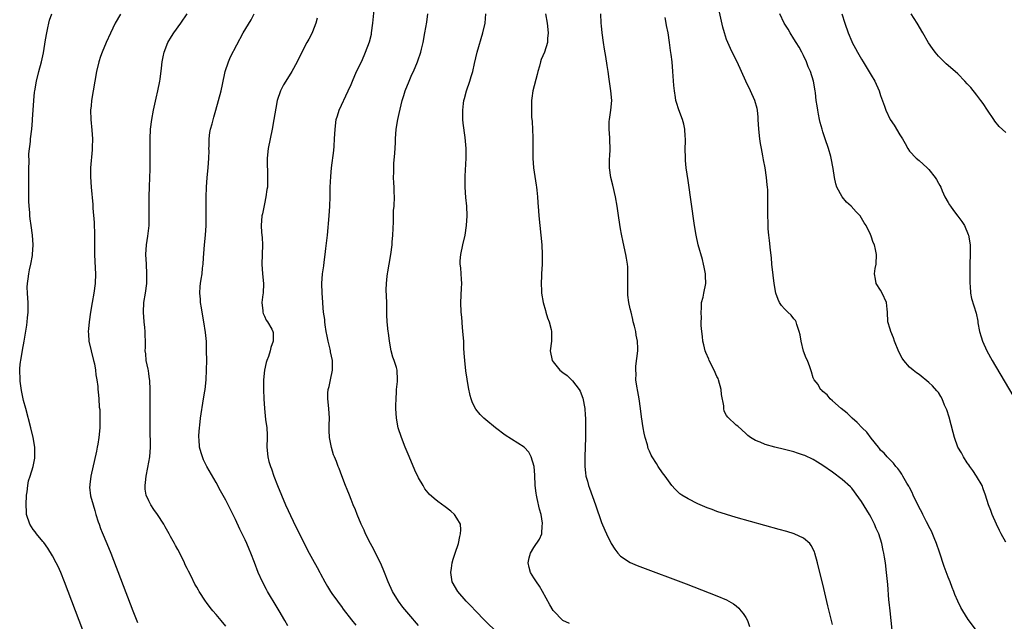
# Model space of a CAD drawing. Units: inches. Extents: x 2577000 to 2580000, y 1494000 to 1497000.
# Drawn here: x 2578256 to 2578461, y 1495485 to 1495610 of the extents above; entities that cross this region are included whole.
import ezdxf

# ---------------------------------------------------------------- set-up
doc = ezdxf.new("R2010")
doc.units = ezdxf.units.IN
doc.header["$MEASUREMENT"] = 0
doc.layers.add('LD25771494_10ft', color=70, linetype='Continuous')

msp = doc.modelspace()

# ---------------------------------------------------------------- linework, layer by layer
at = {"layer": 'LD25771494_10ft'}
for points, elevation in [([(2578456.39, 1495481), (2578453.21, 1495485.21), (2578452.05, 1495487), (2578451.67, 1495487.67), (2578451, 1495489.04), (2578450.42, 1495490.42), (2578450.23, 1495491), (2578449.84, 1495491.84), (2578449.41, 1495493), (2578449, 1495493.97), (2578448.21, 1495496.21), (2578447.21, 1495499.21), (2578446.59, 1495501), (2578446.14, 1495502.14), (2578445.53, 1495503.53), (2578445, 1495504.51), (2578444.84, 1495504.84), (2578444.49, 1495505.51), (2578443.75, 1495507), (2578443.53, 1495507.53), (2578443, 1495508.46), (2578442.83, 1495508.83), (2578442.46, 1495509.54), (2578441.78, 1495511), (2578441.56, 1495511.56), (2578441, 1495512.6), (2578440.87, 1495512.87), (2578440.45, 1495513.55), (2578439.64, 1495515), (2578439.42, 1495515.42), (2578439, 1495515.98), (2578438.59, 1495516.59), (2578438.17, 1495517), (2578437.69, 1495517.69), (2578437, 1495518.34), (2578436.38, 1495519), (2578435.74, 1495519.74), (2578435, 1495520.36), (2578434.75, 1495520.75), (2578434.53, 1495521), (2578433, 1495522.88), (2578432.13, 1495524.13), (2578431.19, 1495525), (2578430.13, 1495526.13), (2578429.05, 1495527), (2578428.05, 1495528.05), (2578426.8, 1495529), (2578425, 1495530.64), (2578424.54, 1495531), (2578423.89, 1495531.89), (2578423, 1495532.57), (2578422.8, 1495532.8), (2578422.53, 1495533), (2578422, 1495534), (2578421.17, 1495535), (2578421, 1495535.41), (2578420.65, 1495536.65), (2578420.32, 1495537.68), (2578419.79, 1495539), (2578419.5, 1495539.5), (2578418.96, 1495540.96), (2578418.46, 1495543), (2578418.3, 1495544.3), (2578418.11, 1495545), (2578417.57, 1495546.43), (2578417.45, 1495547), (2578417.31, 1495547.31), (2578417, 1495547.63), (2578416.38, 1495548.38), (2578415.7, 1495549), (2578415, 1495549.7), (2578414.38, 1495550.38), (2578413.99, 1495551), (2578413.68, 1495551.68), (2578413.24, 1495553), (2578412.91, 1495555), (2578412.69, 1495556.69), (2578412.42, 1495559), (2578412.3, 1495560.3), (2578412.09, 1495561.9), (2578411.91, 1495563.91), (2578411.77, 1495565), (2578411.64, 1495566.36), (2578411.61, 1495567), (2578411.62, 1495567.62), (2578411.55, 1495569), (2578411.55, 1495570.45), (2578411.58, 1495571), (2578411.59, 1495573), (2578411.56, 1495574.44), (2578411.51, 1495575), (2578411.44, 1495575.44), (2578411.31, 1495577), (2578410.99, 1495579), (2578410.64, 1495580.64), (2578410.52, 1495581.48), (2578410.23, 1495583), (2578410.05, 1495584.05), (2578409.93, 1495585), (2578409.7, 1495587), (2578409.59, 1495589), (2578409.53, 1495589.53), (2578409.44, 1495591), (2578409.33, 1495591.33), (2578408.9, 1495593), (2578407.97, 1495595), (2578407, 1495597), (2578405.18, 1495601), (2578404.19, 1495603), (2578403.78, 1495603.78), (2578403.24, 1495605), (2578403, 1495605.64), (2578402.55, 1495607), (2578402.22, 1495608.22), (2578400.06, 1495617.94)], 9390), ([(2578269.33, 1495483), (2578265.51, 1495493), (2578264.71, 1495495), (2578264.19, 1495496.19), (2578263.78, 1495497), (2578263, 1495498.41), (2578262.01, 1495500.01), (2578261.18, 1495501.18), (2578261, 1495501.41), (2578259.67, 1495503), (2578259.4, 1495503.4), (2578259, 1495503.91), (2578258.28, 1495505), (2578257.63, 1495507), (2578257.58, 1495507.58), (2578257.52, 1495509), (2578257.61, 1495511), (2578257.73, 1495511.73), (2578257.86, 1495513), (2578258.03, 1495513.97), (2578258.38, 1495515), (2578258.95, 1495516.95), (2578259.31, 1495518.69), (2578259.35, 1495519), (2578259.32, 1495519.32), (2578259.33, 1495521), (2578259.01, 1495523), (2578258.53, 1495525), (2578257.44, 1495529), (2578257, 1495530.68), (2578256.56, 1495532.79), (2578256.5, 1495533.27), (2578256.28, 1495534.67), (2578256.25, 1495535), (2578256.26, 1495535.38), (2578256.18, 1495536.65), (2578256.19, 1495537), (2578256.24, 1495537.37), (2578256.35, 1495538.73), (2578256.39, 1495539), (2578256.77, 1495541.11), (2578257.14, 1495543), (2578257.7, 1495546.3), (2578257.77, 1495547), (2578257.83, 1495547.83), (2578257.96, 1495549), (2578257.95, 1495551), (2578257.9, 1495551.9), (2578257.81, 1495553), (2578257.77, 1495554.23), (2578257.78, 1495555), (2578257.92, 1495555.92), (2578258.06, 1495557), (2578258.22, 1495557.78), (2578258.5, 1495559), (2578258.81, 1495560.81), (2578258.84, 1495561), (2578258.95, 1495563), (2578258.84, 1495565), (2578258.59, 1495567), (2578258.39, 1495568.39), (2578258.31, 1495569), (2578258.27, 1495569.73), (2578258.13, 1495571), (2578258.06, 1495572.06), (2578258.07, 1495573), (2578258.1, 1495573.9), (2578258.06, 1495575), (2578258.06, 1495576.06), (2578258.1, 1495579), (2578258.16, 1495580.16), (2578258.11, 1495581.89), (2578258.44, 1495584.44), (2578258.45, 1495585), (2578258.69, 1495587), (2578258.82, 1495588.82), (2578258.87, 1495589.13), (2578258.96, 1495591), (2578259.1, 1495593), (2578259.29, 1495594.71), (2578259.31, 1495595), (2578259.65, 1495597), (2578260.15, 1495599), (2578260.69, 1495601), (2578261.1, 1495602.9), (2578261.56, 1495605.56), (2578261.79, 1495607), (2578262.03, 1495608.03), (2578262.21, 1495609), (2578262.36, 1495609.64), (2578262.85, 1495611)], 9500), ([(2578277.1, 1495610.9), (2578276.01, 1495609), (2578275.04, 1495606.96), (2578274.17, 1495605), (2578273.32, 1495603), (2578273, 1495602.09), (2578272.65, 1495601), (2578272.17, 1495599), (2578271.12, 1495593), (2578271, 1495591.85), (2578270.92, 1495591), (2578270.97, 1495589), (2578271.17, 1495586.83), (2578271.28, 1495585), (2578271.23, 1495583.23), (2578271.24, 1495582.76), (2578270.88, 1495579), (2578270.87, 1495577.13), (2578271.02, 1495574.98), (2578271.36, 1495571.36), (2578271.39, 1495570.61), (2578271.65, 1495567.65), (2578271.73, 1495565), (2578271.69, 1495563.69), (2578271.72, 1495562.28), (2578271.69, 1495561), (2578271.83, 1495558.17), (2578271.91, 1495557), (2578271.85, 1495555), (2578271.57, 1495553), (2578271.21, 1495551), (2578270.87, 1495549), (2578270.58, 1495547), (2578270.46, 1495545.54), (2578270.44, 1495545), (2578270.49, 1495544.49), (2578270.57, 1495543), (2578271.01, 1495541), (2578271.54, 1495539), (2578271.71, 1495538.29), (2578271.96, 1495537), (2578272.01, 1495536.01), (2578272.22, 1495535), (2578272.41, 1495533.59), (2578272.41, 1495533), (2578272.45, 1495532.45), (2578272.6, 1495531), (2578272.72, 1495529.28), (2578272.8, 1495528.8), (2578272.85, 1495527), (2578272.83, 1495525), (2578272.65, 1495523), (2578272.38, 1495521.62), (2578272.3, 1495521), (2578272.13, 1495520.13), (2578270.96, 1495515), (2578270.78, 1495513.22), (2578270.72, 1495513), (2578270.7, 1495512.7), (2578270.9, 1495510.9), (2578271.41, 1495509), (2578271.81, 1495507.81), (2578272.03, 1495507), (2578272.48, 1495505.52), (2578272.66, 1495505), (2578273, 1495504.13), (2578273.3, 1495503.3), (2578274.27, 1495501), (2578275.08, 1495499), (2578279.69, 1495487), (2578280.62, 1495484.62)], 9490), ([(2578299, 1495483.8), (2578298.04, 1495485), (2578297, 1495486.23), (2578296.31, 1495487), (2578295.71, 1495487.71), (2578295, 1495488.74), (2578294.79, 1495489), (2578293.48, 1495491), (2578293.3, 1495491.3), (2578293, 1495491.92), (2578292.57, 1495492.57), (2578291.82, 1495494.18), (2578291.25, 1495495.25), (2578291, 1495495.81), (2578290.58, 1495496.58), (2578290.42, 1495497), (2578289.84, 1495498.16), (2578289, 1495499.75), (2578288.55, 1495500.55), (2578288.33, 1495501), (2578287.54, 1495502.46), (2578287.24, 1495503), (2578286.42, 1495504.42), (2578286.1, 1495505), (2578284.84, 1495507), (2578284.07, 1495508.07), (2578283.44, 1495509), (2578283, 1495509.83), (2578282.47, 1495511), (2578282.27, 1495512.27), (2578282.22, 1495513), (2578282.31, 1495513.69), (2578282.42, 1495515), (2578282.77, 1495516.77), (2578283.18, 1495519), (2578283.33, 1495521), (2578283.34, 1495522.66), (2578283.3, 1495523.3), (2578283.27, 1495526.73), (2578283.25, 1495527.25), (2578283.27, 1495533), (2578283.18, 1495534.82), (2578283.17, 1495535.17), (2578283, 1495536.24), (2578282.91, 1495536.91), (2578282.84, 1495537.16), (2578282.48, 1495539), (2578282.36, 1495540.36), (2578282.26, 1495541), (2578282.29, 1495541.71), (2578282.28, 1495543), (2578282.21, 1495544.22), (2578282.23, 1495545), (2578282.16, 1495545.84), (2578282.03, 1495547), (2578281.89, 1495549), (2578282, 1495551), (2578282.32, 1495553), (2578282.56, 1495555), (2578282.61, 1495557), (2578282.49, 1495559), (2578282.4, 1495561), (2578282.54, 1495563), (2578282.82, 1495564.82), (2578283.06, 1495567), (2578283.09, 1495569), (2578283.07, 1495571.07), (2578283.07, 1495573), (2578283.12, 1495575.12), (2578283.27, 1495578.73), (2578283.29, 1495581), (2578283.26, 1495585), (2578283.37, 1495587), (2578283.61, 1495589), (2578283.96, 1495591), (2578284.51, 1495593.49), (2578284.9, 1495595), (2578285.31, 1495597), (2578285.37, 1495597.37), (2578285.66, 1495599.66), (2578285.78, 1495601), (2578285.95, 1495602.05), (2578286.17, 1495603), (2578286.98, 1495605), (2578287.73, 1495606.27), (2578288.22, 1495607), (2578289.64, 1495609), (2578290.97, 1495611)], 9480), ([(2578311.9, 1495483.89), (2578311.27, 1495485), (2578310.1, 1495487), (2578309.68, 1495487.68), (2578307.66, 1495491), (2578307.42, 1495491.42), (2578306.58, 1495493), (2578305.72, 1495495), (2578304.96, 1495497.04), (2578304.18, 1495499), (2578303.82, 1495499.82), (2578303.33, 1495501), (2578303, 1495501.75), (2578302.59, 1495502.59), (2578302.41, 1495503), (2578301.94, 1495503.94), (2578301, 1495506), (2578299, 1495510), (2578297.91, 1495511.91), (2578297, 1495513.65), (2578295.08, 1495517), (2578294.39, 1495518.39), (2578294.12, 1495519), (2578293.85, 1495519.85), (2578293.54, 1495521), (2578293.43, 1495522.57), (2578293.38, 1495523), (2578293.39, 1495523.39), (2578293.51, 1495525), (2578293.57, 1495525.58), (2578293.76, 1495527), (2578294.39, 1495531), (2578294.62, 1495532.62), (2578294.68, 1495533), (2578294.88, 1495535), (2578294.98, 1495537.02), (2578295.02, 1495539), (2578295.01, 1495541), (2578294.95, 1495542.95), (2578294.79, 1495544.79), (2578294.45, 1495547), (2578294.08, 1495549), (2578293.94, 1495549.94), (2578293.76, 1495551), (2578293.73, 1495551.73), (2578293.6, 1495553), (2578293.67, 1495554.33), (2578293.74, 1495555), (2578293.85, 1495555.85), (2578294.05, 1495557), (2578294.14, 1495558.14), (2578294.26, 1495559), (2578294.33, 1495560.33), (2578294.58, 1495563), (2578294.8, 1495565), (2578294.93, 1495567), (2578294.94, 1495569.06), (2578294.91, 1495571), (2578294.91, 1495572.91), (2578294.97, 1495575), (2578295.12, 1495577), (2578295.35, 1495579), (2578295.5, 1495581), (2578295.51, 1495582.49), (2578295.5, 1495583), (2578295.52, 1495583.52), (2578295.53, 1495585), (2578295.68, 1495586.32), (2578295.82, 1495587), (2578296.14, 1495588.14), (2578296.48, 1495589.52), (2578296.93, 1495591), (2578297.49, 1495593), (2578298.02, 1495595), (2578298.29, 1495596.29), (2578298.88, 1495599), (2578299.54, 1495601), (2578299.99, 1495602.01), (2578302.63, 1495607), (2578304.26, 1495609.74), (2578304.91, 1495611)], 9470), ([(2578339, 1495483.96), (2578337, 1495486.3), (2578335.79, 1495487.79), (2578334.87, 1495489), (2578333.62, 1495491), (2578332.69, 1495493), (2578331.94, 1495495), (2578331.69, 1495495.69), (2578331.1, 1495497), (2578330.09, 1495499), (2578329.76, 1495499.76), (2578329.01, 1495501), (2578328.04, 1495503), (2578327.75, 1495503.75), (2578327.12, 1495505), (2578326.29, 1495507), (2578325.95, 1495507.95), (2578325.46, 1495509), (2578325, 1495510.14), (2578324.66, 1495511), (2578324.23, 1495512.23), (2578323.88, 1495513), (2578323.07, 1495515.07), (2578322.54, 1495516.54), (2578322.34, 1495517), (2578321.97, 1495518.03), (2578321.58, 1495519), (2578321.39, 1495519.39), (2578320.94, 1495520.94), (2578320.56, 1495523), (2578320.48, 1495524.48), (2578320.47, 1495525), (2578320.47, 1495525.53), (2578320.5, 1495527), (2578320.36, 1495529), (2578320.15, 1495531), (2578320.21, 1495532.21), (2578320.28, 1495533), (2578320.44, 1495533.56), (2578320.75, 1495535), (2578321.13, 1495537), (2578321.12, 1495539), (2578320.76, 1495540.76), (2578320.73, 1495541), (2578320.66, 1495541.34), (2578320.25, 1495543), (2578320.03, 1495544.03), (2578319.84, 1495545), (2578319.61, 1495546.39), (2578319.54, 1495547), (2578319.53, 1495547.53), (2578319.31, 1495549), (2578319.14, 1495550.86), (2578319.13, 1495551.13), (2578319, 1495553), (2578318.96, 1495555), (2578319.09, 1495557), (2578319.34, 1495558.66), (2578319.41, 1495559.41), (2578319.65, 1495561), (2578319.79, 1495562.21), (2578320.09, 1495565), (2578320.46, 1495569), (2578320.61, 1495571), (2578320.66, 1495573), (2578320.68, 1495575), (2578320.78, 1495577.22), (2578320.97, 1495579), (2578321.44, 1495582.56), (2578321.48, 1495583.48), (2578321.59, 1495585), (2578321.68, 1495587), (2578321.94, 1495589), (2578322.19, 1495589.81), (2578322.57, 1495591), (2578324.44, 1495595), (2578325, 1495596.3), (2578325.28, 1495597), (2578326.17, 1495599), (2578327.15, 1495601), (2578327.71, 1495602.29), (2578328.04, 1495603), (2578328.82, 1495605.18), (2578329.22, 1495606.78), (2578329.26, 1495607), (2578329.54, 1495609), (2578329.78, 1495611.78)], 9450), ([(2578357.97, 1495479.97), (2578352.81, 1495485), (2578350.83, 1495487), (2578349.97, 1495487.97), (2578348.93, 1495489), (2578347.2, 1495491), (2578346.03, 1495493), (2578345.7, 1495495), (2578345.85, 1495495.85), (2578346.03, 1495497), (2578346.23, 1495497.77), (2578346.65, 1495499), (2578347.3, 1495501), (2578347.58, 1495502.42), (2578347.77, 1495503), (2578347.83, 1495503.83), (2578347.72, 1495505), (2578347, 1495506.28), (2578346.48, 1495507), (2578345.7, 1495507.7), (2578344.57, 1495508.57), (2578343, 1495509.73), (2578342.3, 1495510.3), (2578341.25, 1495511.25), (2578341, 1495511.53), (2578340.35, 1495512.35), (2578339.95, 1495513), (2578339, 1495514.62), (2578338.25, 1495516.25), (2578337.06, 1495519.06), (2578336.26, 1495521), (2578335.46, 1495523), (2578334.78, 1495525), (2578334.42, 1495527), (2578334.34, 1495529), (2578334.33, 1495529.67), (2578334.35, 1495531), (2578334.45, 1495532.45), (2578334.44, 1495533), (2578334.65, 1495534.65), (2578334.66, 1495535), (2578334.58, 1495537), (2578334.45, 1495537.55), (2578333.97, 1495539), (2578333.7, 1495539.7), (2578333.37, 1495541), (2578332.97, 1495543), (2578332.75, 1495544.75), (2578332.7, 1495545), (2578332.51, 1495547), (2578332.47, 1495548.47), (2578332.44, 1495551), (2578332.33, 1495553.67), (2578332.34, 1495555), (2578332.53, 1495556.53), (2578332.57, 1495557), (2578332.63, 1495557.37), (2578332.95, 1495559), (2578333.29, 1495561), (2578333.53, 1495563), (2578333.56, 1495563.56), (2578333.69, 1495565), (2578333.8, 1495567.8), (2578333.81, 1495569), (2578333.85, 1495570.15), (2578333.93, 1495571), (2578334.02, 1495573), (2578333.97, 1495573.97), (2578333.95, 1495575), (2578333.88, 1495575.88), (2578333.85, 1495577), (2578333.89, 1495578.11), (2578333.86, 1495579), (2578333.9, 1495579.9), (2578334.07, 1495582.07), (2578334.21, 1495584.21), (2578334.25, 1495585), (2578334.39, 1495587), (2578334.7, 1495589), (2578335, 1495590.27), (2578335.19, 1495591.19), (2578335.64, 1495593), (2578335.98, 1495594.02), (2578336.26, 1495595), (2578337.05, 1495597), (2578337.65, 1495598.35), (2578337.95, 1495599), (2578338.8, 1495601), (2578339, 1495601.6), (2578339.38, 1495602.62), (2578339.5, 1495603), (2578339.64, 1495603.64), (2578339.99, 1495605), (2578340.36, 1495607), (2578340.75, 1495609.25), (2578340.96, 1495611)], 9440), ([(2578370.39, 1495484.39), (2578369, 1495485.02), (2578367.06, 1495487), (2578367, 1495487.08), (2578366.26, 1495488.26), (2578364.77, 1495491), (2578364.15, 1495492.15), (2578363.53, 1495493), (2578363, 1495493.89), (2578362.26, 1495495), (2578362.03, 1495496.03), (2578361.76, 1495497), (2578362.01, 1495497.99), (2578362.29, 1495499), (2578363, 1495500.15), (2578364.14, 1495501.86), (2578364.6, 1495503), (2578364.73, 1495504.73), (2578364.79, 1495505), (2578364.78, 1495505.22), (2578364.46, 1495507), (2578364.13, 1495508.13), (2578363.66, 1495510.34), (2578363.5, 1495511), (2578363.43, 1495511.43), (2578363.27, 1495513), (2578363.17, 1495515.17), (2578363.01, 1495517), (2578362.42, 1495519), (2578361.95, 1495519.95), (2578360.97, 1495520.97), (2578357, 1495523.51), (2578355, 1495524.98), (2578353, 1495526.64), (2578352.6, 1495527), (2578351.79, 1495527.79), (2578350.9, 1495528.9), (2578350.2, 1495530.2), (2578349.94, 1495531), (2578349.73, 1495531.73), (2578349.4, 1495533.4), (2578349.11, 1495535.11), (2578348.84, 1495536.84), (2578348.61, 1495539), (2578348.53, 1495540.53), (2578348.46, 1495541.54), (2578348.41, 1495543), (2578348.32, 1495544.32), (2578348.16, 1495545.84), (2578347.99, 1495547.99), (2578347.9, 1495549), (2578347.84, 1495551), (2578347.97, 1495554.03), (2578348, 1495555), (2578347.91, 1495555.91), (2578347.87, 1495557), (2578347.79, 1495558.21), (2578347.69, 1495559), (2578347.7, 1495559.7), (2578347.79, 1495561), (2578348.21, 1495563), (2578348.7, 1495565), (2578349.01, 1495567), (2578349.09, 1495569), (2578349.02, 1495571), (2578348.86, 1495572.86), (2578348.72, 1495575), (2578348.73, 1495577.27), (2578348.93, 1495581), (2578348.91, 1495583), (2578348.68, 1495585.32), (2578348.28, 1495588.28), (2578348.23, 1495589), (2578348.24, 1495589.76), (2578348.2, 1495591), (2578348.34, 1495592.34), (2578348.44, 1495593), (2578348.58, 1495593.42), (2578348.99, 1495595), (2578349.68, 1495597), (2578349.93, 1495597.93), (2578350.27, 1495599), (2578350.65, 1495600.65), (2578351.22, 1495603), (2578352.39, 1495607), (2578352.84, 1495609), (2578353.02, 1495611)], 9430), ([(2578365.42, 1495611), (2578365.76, 1495609), (2578365.95, 1495607), (2578365.82, 1495605.82), (2578365.78, 1495605), (2578365.16, 1495603), (2578364.52, 1495601.48), (2578364.36, 1495601), (2578364.12, 1495600.12), (2578363.78, 1495599), (2578363.63, 1495598.37), (2578362.74, 1495595), (2578362.54, 1495593.46), (2578362.45, 1495593), (2578362.46, 1495591), (2578362.5, 1495589.5), (2578362.6, 1495588.6), (2578362.74, 1495585.26), (2578362.78, 1495584.78), (2578362.79, 1495583), (2578362.77, 1495581), (2578362.87, 1495579), (2578363.42, 1495575.42), (2578363.53, 1495575), (2578363.62, 1495574.38), (2578363.75, 1495573), (2578363.8, 1495571.8), (2578363.96, 1495570.04), (2578364.04, 1495569), (2578364.44, 1495565), (2578364.6, 1495563), (2578364.69, 1495561), (2578364.69, 1495559), (2578364.58, 1495557), (2578364.57, 1495556.57), (2578364.48, 1495555), (2578364.53, 1495553.47), (2578364.56, 1495553), (2578364.89, 1495551), (2578365.36, 1495549.36), (2578365.45, 1495549), (2578365.84, 1495547.84), (2578366.15, 1495547), (2578366.57, 1495545.43), (2578366.65, 1495545), (2578366.62, 1495544.62), (2578366.62, 1495543), (2578366.39, 1495541), (2578366.78, 1495539), (2578367, 1495538.69), (2578368.37, 1495537), (2578369, 1495536.5), (2578369.86, 1495535.86), (2578370.76, 1495535), (2578371, 1495534.8), (2578372.38, 1495533), (2578372.6, 1495532.6), (2578373.14, 1495531.14), (2578373.53, 1495529), (2578373.62, 1495527.62), (2578373.69, 1495527), (2578373.69, 1495525.69), (2578373.72, 1495525), (2578373.67, 1495523), (2578373.55, 1495519), (2578373.55, 1495517.55), (2578373.57, 1495517), (2578373.69, 1495515.69), (2578373.8, 1495515), (2578374.1, 1495513.9), (2578374.32, 1495513), (2578374.5, 1495512.5), (2578375.79, 1495509), (2578377, 1495505.37), (2578377.73, 1495503.73), (2578378.09, 1495503), (2578379, 1495500.99), (2578379.8, 1495499.8), (2578380.4, 1495499), (2578381, 1495498.35), (2578383, 1495497.06), (2578384.45, 1495496.45), (2578385, 1495496.23), (2578394.6, 1495492.6), (2578401, 1495490.14), (2578403, 1495489.29), (2578403.47, 1495489), (2578404.45, 1495488.45), (2578405, 1495488.05), (2578405.54, 1495487.54), (2578405.97, 1495487), (2578406.47, 1495486.47), (2578407, 1495485.6), (2578407.31, 1495485), (2578407.79, 1495483.79)], 9420), ([(2578425, 1495484.18), (2578424.06, 1495488.06), (2578423, 1495492.56), (2578422.09, 1495496.09), (2578421.88, 1495497), (2578421.33, 1495499), (2578421.24, 1495499.24), (2578420.6, 1495500.6), (2578420.29, 1495501), (2578419, 1495502.07), (2578417.04, 1495503), (2578415.48, 1495503.48), (2578413.92, 1495503.92), (2578405, 1495506.4), (2578403, 1495506.98), (2578401, 1495507.62), (2578400.02, 1495508.02), (2578399, 1495508.38), (2578397, 1495509.24), (2578395, 1495510.24), (2578393.73, 1495511), (2578393.3, 1495511.3), (2578392.29, 1495512.29), (2578391.66, 1495513), (2578390.23, 1495515), (2578389.69, 1495515.69), (2578388.76, 1495517), (2578388.42, 1495517.58), (2578387.51, 1495519), (2578387.33, 1495519.33), (2578387, 1495520.17), (2578386.74, 1495520.74), (2578386.55, 1495521.45), (2578386.08, 1495523), (2578385.87, 1495523.87), (2578385.66, 1495525), (2578385.32, 1495527.32), (2578385.11, 1495529), (2578384.81, 1495531), (2578384.56, 1495532.56), (2578384.33, 1495533.67), (2578384.18, 1495535), (2578384.2, 1495536.2), (2578384.12, 1495537), (2578384.18, 1495537.82), (2578384.54, 1495541), (2578384.55, 1495541.45), (2578384.51, 1495543), (2578384.24, 1495544.24), (2578384.15, 1495545), (2578383.89, 1495546.11), (2578383.63, 1495547), (2578383.51, 1495547.51), (2578383.15, 1495549), (2578383, 1495549.74), (2578382.72, 1495551), (2578382.52, 1495552.52), (2578382.46, 1495553), (2578382.48, 1495553.52), (2578382.46, 1495555), (2578382.52, 1495557), (2578382.46, 1495558.46), (2578382.41, 1495559), (2578382.22, 1495560.22), (2578382.07, 1495561), (2578381.53, 1495563.53), (2578381.2, 1495565.2), (2578381, 1495566.34), (2578380.63, 1495568.63), (2578380.28, 1495571), (2578379.94, 1495573), (2578379.4, 1495575.4), (2578378.95, 1495577), (2578378.65, 1495579), (2578378.71, 1495581), (2578378.74, 1495581.26), (2578378.85, 1495583), (2578378.74, 1495584.74), (2578378.76, 1495585.24), (2578378.59, 1495587), (2578378.64, 1495588.64), (2578378.67, 1495589), (2578378.97, 1495591), (2578379.14, 1495593), (2578378.97, 1495595), (2578378.59, 1495597.41), (2578378.39, 1495599), (2578378.21, 1495600.21), (2578377.9, 1495602.1), (2578377.62, 1495603.62), (2578377.42, 1495605), (2578377.16, 1495607), (2578377, 1495608.48), (2578376.96, 1495609), (2578376.87, 1495611)], 9410), ([(2578437.4, 1495483), (2578437.16, 1495485), (2578436.95, 1495487), (2578436.79, 1495488.79), (2578436.73, 1495489.27), (2578436.46, 1495492.46), (2578436.21, 1495495), (2578435.99, 1495497), (2578435.83, 1495498.17), (2578435.68, 1495499), (2578435.53, 1495499.53), (2578435.23, 1495501), (2578434.59, 1495503), (2578434.08, 1495504.08), (2578433.72, 1495505), (2578433, 1495506.36), (2578432.65, 1495507), (2578431, 1495509.74), (2578430.48, 1495510.48), (2578429, 1495512.45), (2578428.73, 1495512.73), (2578427, 1495514.29), (2578425, 1495515.78), (2578423, 1495517.18), (2578421.86, 1495517.86), (2578421, 1495518.41), (2578419.23, 1495519.23), (2578419, 1495519.35), (2578417.75, 1495519.75), (2578417, 1495520.02), (2578415, 1495520.53), (2578413, 1495521.02), (2578411, 1495521.57), (2578409.98, 1495522.02), (2578409, 1495522.37), (2578407.95, 1495523), (2578407.41, 1495523.41), (2578407, 1495523.83), (2578405.33, 1495525.33), (2578405, 1495525.58), (2578403.23, 1495527.23), (2578403, 1495527.57), (2578402.5, 1495528.5), (2578402.42, 1495529), (2578402.43, 1495529.57), (2578401.93, 1495531.93), (2578401.87, 1495533), (2578401.3, 1495535), (2578401.22, 1495535.22), (2578401, 1495535.64), (2578400.4, 1495537), (2578399.4, 1495539), (2578399.29, 1495539.29), (2578398.67, 1495540.67), (2578398.55, 1495541), (2578398.25, 1495542.25), (2578398.05, 1495543), (2578397.98, 1495543.98), (2578397.84, 1495545), (2578397.74, 1495546.26), (2578397.74, 1495547), (2578397.79, 1495547.79), (2578397.69, 1495549), (2578397.82, 1495549.82), (2578397.82, 1495551), (2578398.12, 1495552.12), (2578398.28, 1495553), (2578398.68, 1495555), (2578398.6, 1495556.6), (2578398.61, 1495557), (2578398.34, 1495558.34), (2578398.23, 1495559), (2578397.98, 1495559.98), (2578397.13, 1495563), (2578396.68, 1495565), (2578396.35, 1495567), (2578395, 1495576.33), (2578394.64, 1495579), (2578394.49, 1495580.49), (2578394.45, 1495581), (2578394.41, 1495583), (2578394.46, 1495584.46), (2578394.46, 1495585), (2578394.41, 1495585.59), (2578394.34, 1495587), (2578394.09, 1495588.09), (2578393.84, 1495589), (2578393.07, 1495591.07), (2578392.58, 1495592.58), (2578392.48, 1495593), (2578392.41, 1495593.59), (2578392.16, 1495595), (2578392.06, 1495596.06), (2578391.86, 1495599), (2578391.67, 1495601), (2578391.5, 1495602.5), (2578391.37, 1495603.37), (2578391.17, 1495605), (2578390.85, 1495607), (2578390.54, 1495608.54), (2578390.48, 1495609), (2578390.22, 1495610.22)], 9400), ([(2578461, 1495501.29), (2578460.04, 1495503), (2578459.71, 1495503.71), (2578459.04, 1495505), (2578458.19, 1495507), (2578457.85, 1495507.85), (2578457.42, 1495509), (2578456.8, 1495511), (2578456.32, 1495512.32), (2578456.06, 1495513), (2578454.9, 1495515), (2578454.13, 1495516.13), (2578453.52, 1495517), (2578453.32, 1495517.32), (2578453, 1495517.72), (2578452.19, 1495519), (2578451.79, 1495519.79), (2578451.04, 1495521), (2578450.35, 1495523), (2578450.07, 1495524.07), (2578449.21, 1495527.21), (2578448.74, 1495528.74), (2578448.29, 1495529.71), (2578447.75, 1495531), (2578447.52, 1495531.52), (2578447, 1495532.32), (2578446.7, 1495532.7), (2578445.74, 1495533.74), (2578445, 1495534.45), (2578443, 1495536.05), (2578442.45, 1495536.45), (2578441.75, 1495537), (2578441, 1495537.63), (2578439.8, 1495539), (2578439.45, 1495539.45), (2578438.79, 1495540.79), (2578437.9, 1495543), (2578437.68, 1495543.68), (2578437.13, 1495545), (2578437, 1495545.5), (2578436.48, 1495547), (2578436.39, 1495549), (2578436.34, 1495549.66), (2578436.19, 1495551), (2578435.29, 1495553), (2578435, 1495553.6), (2578434.04, 1495555), (2578433.9, 1495555.9), (2578433.71, 1495557), (2578433.89, 1495558.11), (2578434.05, 1495559), (2578434.15, 1495561), (2578433.93, 1495562.07), (2578433.7, 1495563), (2578433.47, 1495563.47), (2578433, 1495564.81), (2578432.88, 1495565.12), (2578431.97, 1495567), (2578431.59, 1495567.59), (2578430.73, 1495569), (2578429.88, 1495569.88), (2578428.85, 1495571), (2578427.89, 1495571.89), (2578426.98, 1495572.98), (2578425.91, 1495575), (2578425.68, 1495575.68), (2578425.44, 1495577), (2578425.15, 1495578.85), (2578424.74, 1495581), (2578424.62, 1495581.38), (2578424.19, 1495583), (2578423.48, 1495585), (2578423, 1495586.44), (2578422.83, 1495587), (2578422.44, 1495588.44), (2578422.31, 1495589), (2578422.11, 1495590.11), (2578421.92, 1495591), (2578421.84, 1495591.84), (2578421.64, 1495593), (2578421.45, 1495594.55), (2578421.41, 1495595), (2578421.05, 1495597), (2578420.4, 1495599), (2578419.97, 1495599.97), (2578419.63, 1495601), (2578419, 1495602.35), (2578418.65, 1495603), (2578418.05, 1495604.05), (2578417.45, 1495605), (2578417, 1495605.77), (2578416.21, 1495607), (2578415.76, 1495607.76), (2578414.98, 1495609), (2578414.03, 1495611)], 9380), ([(2578426.92, 1495611), (2578427.57, 1495609), (2578428.26, 1495607), (2578429, 1495605.2), (2578429.1, 1495605), (2578429.78, 1495603.78), (2578430.18, 1495603), (2578431, 1495601.58), (2578431.35, 1495601), (2578431.99, 1495599.99), (2578433, 1495598.26), (2578433.76, 1495597), (2578434.69, 1495595), (2578435, 1495594.02), (2578435.78, 1495591.78), (2578436.08, 1495591), (2578437, 1495589), (2578437.84, 1495587.84), (2578439, 1495585.84), (2578439.54, 1495585), (2578440.07, 1495584.07), (2578440.62, 1495583), (2578441, 1495582.47), (2578442.39, 1495581), (2578443, 1495580.52), (2578444.65, 1495579), (2578445, 1495578.63), (2578446.35, 1495577), (2578446.6, 1495576.6), (2578447, 1495575.84), (2578447.31, 1495575.31), (2578447.47, 1495575), (2578447.81, 1495574.19), (2578448.35, 1495573), (2578449, 1495571.81), (2578449.32, 1495571.32), (2578449.49, 1495571), (2578450.15, 1495570.15), (2578451, 1495568.95), (2578451.84, 1495567.84), (2578452.41, 1495567), (2578453.17, 1495565.17), (2578453.24, 1495565), (2578453.58, 1495563), (2578453.61, 1495562.39), (2578453.62, 1495561), (2578453.54, 1495559), (2578453.54, 1495557.54), (2578453.52, 1495557), (2578453.53, 1495555.53), (2578453.53, 1495555), (2578453.61, 1495554.39), (2578453.68, 1495553), (2578453.88, 1495551.88), (2578454.34, 1495550.34), (2578454.82, 1495548.82), (2578455.16, 1495547.16), (2578455.18, 1495546.82), (2578455.5, 1495545), (2578455.9, 1495543.9), (2578456.12, 1495543), (2578457.06, 1495541), (2578458.18, 1495539), (2578465.15, 1495527.15)], 9370), ([(2578461, 1495586.36), (2578459.59, 1495587.59), (2578458.69, 1495588.69), (2578458.49, 1495589), (2578457.16, 1495591), (2578456.32, 1495592.32), (2578455.84, 1495593), (2578455, 1495594.11), (2578453.7, 1495595.7), (2578453, 1495596.43), (2578452.49, 1495597), (2578451, 1495598.49), (2578450.48, 1495599), (2578448.62, 1495600.62), (2578447, 1495602.19), (2578446.34, 1495603), (2578445.75, 1495603.75), (2578444.95, 1495604.95), (2578443.73, 1495607), (2578442.56, 1495609), (2578441.32, 1495611)], 9360), ([(2578317.95, 1495610.05), (2578317.68, 1495609), (2578317, 1495607.25), (2578316.9, 1495607), (2578316.27, 1495605.73), (2578315.85, 1495605), (2578314.8, 1495603), (2578313.84, 1495601), (2578312.73, 1495599), (2578311.44, 1495597), (2578311, 1495596.26), (2578310.35, 1495595), (2578309.68, 1495593), (2578309.38, 1495591.38), (2578309, 1495589), (2578308.61, 1495587), (2578308.19, 1495585), (2578307.81, 1495583), (2578307.59, 1495581), (2578307.56, 1495579.56), (2578307.62, 1495578.38), (2578307.66, 1495577), (2578307.66, 1495575.66), (2578307.63, 1495575), (2578307.52, 1495574.48), (2578307.34, 1495573), (2578307, 1495571.53), (2578306.59, 1495569.41), (2578306.49, 1495569), (2578306.35, 1495567), (2578306.42, 1495565.58), (2578306.53, 1495564.53), (2578306.6, 1495563), (2578306.5, 1495559), (2578306.63, 1495557), (2578306.81, 1495555), (2578306.73, 1495553), (2578306.68, 1495552.68), (2578306.5, 1495551), (2578306.69, 1495549.31), (2578306.67, 1495549), (2578306.73, 1495548.73), (2578307, 1495548.21), (2578307.36, 1495547.36), (2578307.65, 1495547), (2578308.54, 1495545.46), (2578308.78, 1495545), (2578308.8, 1495544.8), (2578308.82, 1495543), (2578308.32, 1495541.68), (2578308.18, 1495541), (2578307.83, 1495539.83), (2578307.52, 1495539), (2578307.4, 1495538.6), (2578307.06, 1495537), (2578306.85, 1495535), (2578306.83, 1495533), (2578306.92, 1495531), (2578307.04, 1495529), (2578307.26, 1495526.74), (2578307.48, 1495525), (2578307.56, 1495523.56), (2578307.56, 1495523), (2578307.53, 1495521), (2578307.71, 1495519), (2578307.96, 1495518.04), (2578308.26, 1495517), (2578308.46, 1495516.46), (2578308.96, 1495515), (2578309.71, 1495513), (2578310.54, 1495511), (2578311.42, 1495509), (2578313, 1495505.62), (2578315, 1495501.57), (2578316.33, 1495499), (2578317, 1495497.76), (2578317.99, 1495495.99), (2578318.51, 1495495), (2578318.68, 1495494.68), (2578319.54, 1495493), (2578320.08, 1495492.08), (2578320.75, 1495491), (2578321, 1495490.63), (2578322.19, 1495489), (2578322.52, 1495488.52), (2578323, 1495487.9), (2578323.38, 1495487.38), (2578325.12, 1495485.12), (2578326, 1495484)], 9460)]:
    msp.add_lwpolyline(points, dxfattribs=dict(at, elevation=elevation))

doc.saveas('drawing.dxf')
